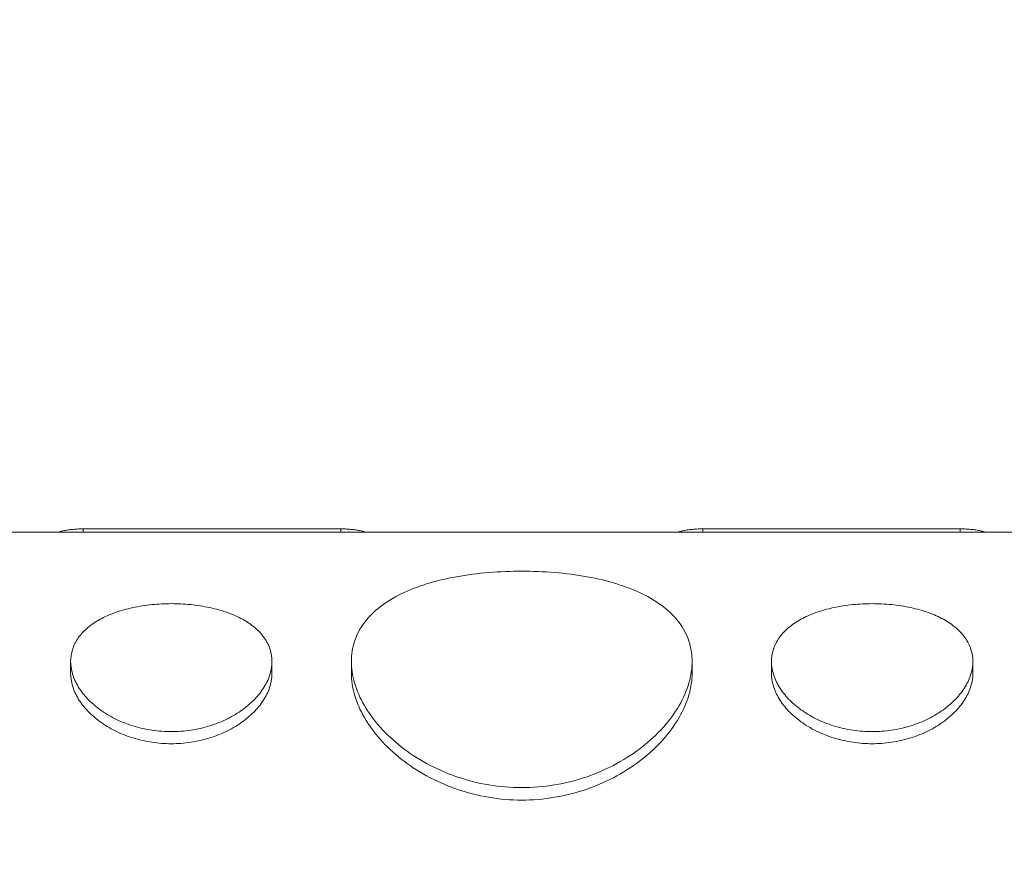
# Model space of a CAD drawing. Units: millimetres. Extents: x 30466 to 58138, y -1147 to 20383.
# Drawn here: x 40514 to 41150, y 2057 to 2596 of the extents above; entities that cross this region are included whole.
import ezdxf

# ---------------------------------------------------------------- set-up
doc = ezdxf.new("R2010")
doc.units = ezdxf.units.MM
doc.header["$MEASUREMENT"] = 0
doc.styles.get("Standard").update_dxf_attribs({"font": 'arial.ttf'})
doc.dimstyles.get("Standard").update_dxf_attribs({"dimtxt": 0.18, "dimasz": 0.18, "dimexe": 0.18, "dimexo": 0.0625, "dimgap": 0.09, "dimtad": 0, "dimtih": 1, "dimtoh": 1, "dimdec": 4, "dimzin": 0, "dimdsep": 46, "dimtxsty": 'Standard', "dimcen": 0.09, "dimadec": 0, "dimazin": 0, "dimtfac": 1, "dimtdec": 4, "dimtofl": 0, "dimtmove": 0, "dimatfit": 3, "dimfxl": 1, "dimtolj": 1, "dimtzin": 0, "dimarcsym": 0})

# ---------------------------------------------------------------- blocks, each defined once
blk = doc.blocks.new('*D12')
at = {"color": 0, "lineweight": -2, "transparency": 16777216}
for p, q in [((31365.32, 4949.58), (31365.32, 4950.76)), ((31545.32, 4950.58), (42514.83, 4950.58)), ((42694.83, 4949.58), (42694.83, 4950.76))]:
    blk.add_line(p, q, dxfattribs=at)
at = {"color": 0, "transparency": 16777216}
for points in [[(31545.32, 4980.58), (31545.32, 4920.58), (31365.32, 4950.58)], [(42514.83, 4980.58), (42514.83, 4920.58), (42694.83, 4950.58)]]:
    blk.add_solid(points, dxfattribs=at)
at = {"layer": 'Defpoints', "color": 0, "transparency": 16777216}
for p in [(42694.83, 4950.58), (42694.83, -830.3), (31365.32, -1010.48)]:
    blk.add_point(p, dxfattribs=at)
at = {"color": 0, "transparency": 16777216, "insert": (37030.07, 5153.86), "char_height": 300, "width": 869.9181, "attachment_point": 5}
blk.add_mtext('\\A1;1130', dxfattribs=at)

msp = doc.modelspace()

# ---------------------------------------------------------------- linework, layer by layer
at = {"color": 0, "linetype": 'Continuous', "lineweight": 18, "extrusion": (0, 1, -2.22045e-16)}
for p, q in [((40488.27, 2265.31), (41181.32, 2265.31)), ((40721.43, 2267.5), (40555.11, 2267.5)), ((40555.11, 2267.5), (40555.11, 2265.31)), ((40721.43, 2267.5), (40721.43, 2265.31)), ((40955.11, 2267.5), (41121.43, 2267.5)), ((40955.11, 2267.5), (40955.11, 2265.31)), ((41121.43, 2267.5), (41121.43, 2265.31)), ((40547.01, 2174.22), (40547.01, 2181.94)), ((40677.01, 2174.22), (40677.01, 2181.94)), ((40677.01, 2174.22), (40677.01, 2181.94)), ((40728.27, 2174.22), (40728.27, 2181.94)), ((40728.27, 2181.94), (40728.27, 2174.22)), ((40948.27, 2181.94), (40948.27, 2174.22)), ((40999.53, 2174.22), (40999.53, 2181.94)), ((40999.53, 2181.94), (40999.53, 2174.22)), ((41129.53, 2181.94), (41129.53, 2174.22))]:
    msp.add_line(p, q, dxfattribs=at)
at = {"color": 0, "linetype": 'Continuous', "lineweight": 18}
for points, knots in [([(40555.11, 2267.5), (40553.86, 2267.5), (40552.58, 2267.47), (40550.07, 2267.34), (40548.84, 2267.25), (40546.5, 2267.01), (40545.39, 2266.86), (40543.36, 2266.53), (40542.43, 2266.34), (40540.62, 2265.89), (40539.71, 2265.61), (40538.91, 2265.31)], [-13.512849, -13.512849, -13.512849, -13.512849, -13.13803, -13.13803, -12.763211, -12.763211, -12.388392, -12.388392, -12.013572, -12.013572, -11.552764, -11.552764, -11.552764, -11.552764]), ([(40737.63, 2265.31), (40736.83, 2265.61), (40735.92, 2265.89), (40734.11, 2266.34), (40733.18, 2266.53), (40731.15, 2266.86), (40730.04, 2267.01), (40727.7, 2267.25), (40726.47, 2267.34), (40723.96, 2267.47), (40722.68, 2267.5), (40721.43, 2267.5)], [-1.960085, -1.960085, -1.960085, -1.960085, -1.499277, -1.499277, -1.124458, -1.124458, -0.749638, -0.749638, -0.374819, -0.374819, 0, 0, 0, 0]), ([(40938.91, 2265.31), (40939.71, 2265.61), (40940.62, 2265.89), (40942.43, 2266.34), (40943.36, 2266.53), (40945.39, 2266.86), (40946.5, 2267.01), (40948.84, 2267.25), (40950.07, 2267.34), (40952.58, 2267.47), (40953.86, 2267.5), (40955.11, 2267.5)], [4.795364, 4.795364, 4.795364, 4.795364, 5.256172, 5.256172, 5.630992, 5.630992, 6.005811, 6.005811, 6.38063, 6.38063, 6.755449, 6.755449, 6.755449, 6.755449]), ([(41121.43, 2267.5), (41122.68, 2267.5), (41123.96, 2267.47), (41126.47, 2267.34), (41127.7, 2267.25), (41130.04, 2267.01), (41131.15, 2266.86), (41133.18, 2266.53), (41134.11, 2266.34), (41135.92, 2265.89), (41136.83, 2265.61), (41137.63, 2265.31)], [6.7574, 6.7574, 6.7574, 6.7574, 7.132219, 7.132219, 7.507038, 7.507038, 7.881858, 7.881858, 8.256677, 8.256677, 8.717485, 8.717485, 8.717485, 8.717485]), ([(40838.27, 2240.21), (40831.33, 2240.21), (40824.16, 2239.93), (40809.92, 2238.74), (40802.85, 2237.83), (40789.31, 2235.37), (40782.83, 2233.82), (40770.85, 2230.12), (40765.35, 2227.97), (40755.62, 2223.24), (40751.05, 2220.5), (40742.99, 2214.29), (40739.49, 2210.82), (40733.87, 2203.3), (40731.74, 2199.24), (40728.94, 2190.76), (40728.27, 2186.35), (40728.27, 2181.94)], [0, 0, 0, 0, 2.083016, 2.083016, 4.166031, 4.166031, 6.249047, 6.249047, 8.332062, 8.332062, 10.414688, 10.414688, 12.497314, 12.497314, 14.579939, 14.579939, 16.662565, 16.662565, 16.662565, 16.662565]), ([(40728.27, 2181.94), (40728.27, 2177.53), (40728.94, 2172.83), (40731.74, 2163.22), (40733.87, 2158.3), (40739.49, 2148.61), (40742.99, 2143.84), (40751.05, 2134.83), (40755.62, 2130.59), (40765.35, 2122.96), (40770.85, 2119.3), (40782.83, 2112.75), (40789.31, 2109.87), (40802.85, 2105.18), (40809.92, 2103.39), (40824.16, 2101.02), (40831.33, 2100.45), (40845.21, 2100.45), (40852.38, 2101.02), (40866.62, 2103.39), (40873.69, 2105.18), (40887.23, 2109.87), (40893.71, 2112.75), (40905.69, 2119.3), (40911.19, 2122.96), (40920.92, 2130.59), (40925.48, 2134.83), (40933.55, 2143.84), (40937.05, 2148.61), (40942.67, 2158.3), (40944.8, 2163.22), (40947.6, 2172.83), (40948.27, 2177.53), (40948.27, 2186.35), (40947.6, 2190.76), (40944.8, 2199.24), (40942.67, 2203.3), (40937.05, 2210.82), (40933.55, 2214.29), (40925.48, 2220.5), (40920.92, 2223.24), (40911.19, 2227.97), (40905.69, 2230.12), (40893.71, 2233.82), (40887.23, 2235.37), (40873.69, 2237.83), (40866.62, 2238.74), (40852.38, 2239.93), (40845.21, 2240.21), (40838.27, 2240.21)], [16.662565, 16.662565, 16.662565, 16.662565, 18.74519, 18.74519, 20.827816, 20.827816, 22.910442, 22.910442, 24.993067, 24.993067, 27.076083, 27.076083, 29.159098, 29.159098, 31.242114, 31.242114, 33.32513, 33.32513, 35.408145, 35.408145, 37.491161, 37.491161, 39.574176, 39.574176, 41.657192, 41.657192, 43.739817, 43.739817, 45.822443, 45.822443, 47.905069, 47.905069, 49.987694, 49.987694, 52.07032, 52.07032, 54.152946, 54.152946, 56.235571, 56.235571, 58.318197, 58.318197, 60.401213, 60.401213, 62.484228, 62.484228, 64.567244, 64.567244, 66.650259, 66.650259, 66.650259, 66.650259]), ([(40677.01, 2181.94), (40677.01, 2179.34), (40676.62, 2176.61), (40674.97, 2171.07), (40673.71, 2168.27), (40670.4, 2162.81), (40668.33, 2160.14), (40663.56, 2155.15), (40660.85, 2152.82), (40655.09, 2148.66), (40651.84, 2146.68), (40644.74, 2143.16), (40640.91, 2141.62), (40632.9, 2139.13), (40628.73, 2138.18), (40620.32, 2136.94), (40616.1, 2136.64), (40612.01, 2136.64), (40607.92, 2136.64), (40603.7, 2136.94), (40595.3, 2138.18), (40591.12, 2139.13), (40583.11, 2141.62), (40579.28, 2143.16), (40572.19, 2146.68), (40568.93, 2148.66), (40563.17, 2152.82), (40560.46, 2155.15), (40555.69, 2160.14), (40553.63, 2162.81), (40550.31, 2168.27), (40549.05, 2171.07), (40547.4, 2176.61), (40547.01, 2179.34), (40547.01, 2184.53), (40547.4, 2187.17), (40549.05, 2192.31), (40550.31, 2194.81), (40553.63, 2199.52), (40555.69, 2201.73), (40560.46, 2205.75), (40563.17, 2207.56), (40568.93, 2210.72), (40572.19, 2212.18), (40579.28, 2214.72), (40583.11, 2215.81), (40591.12, 2217.53), (40595.3, 2218.18), (40603.7, 2219.03), (40607.92, 2219.23), (40612.01, 2219.23)], [-9.811661, -9.811661, -9.811661, -9.811661, -8.585216, -8.585216, -7.358772, -7.358772, -6.132328, -6.132328, -4.905884, -4.905884, -3.679413, -3.679413, -2.452942, -2.452942, -1.226471, -1.226471, 0, 0, 0, 1.226471, 1.226471, 2.452942, 2.452942, 3.679413, 3.679413, 4.905884, 4.905884, 6.132328, 6.132328, 7.358772, 7.358772, 8.585216, 8.585216, 9.811661, 9.811661, 11.038105, 11.038105, 12.264549, 12.264549, 13.490993, 13.490993, 14.717437, 14.717437, 15.943908, 15.943908, 17.170379, 17.170379, 18.39685, 18.39685, 19.623321, 19.623321, 19.623321, 19.623321]), ([(40612.01, 2219.23), (40616.1, 2219.23), (40620.32, 2219.03), (40628.73, 2218.18), (40632.9, 2217.53), (40640.91, 2215.81), (40644.74, 2214.72), (40651.84, 2212.18), (40655.09, 2210.72), (40660.85, 2207.56), (40663.56, 2205.75), (40668.33, 2201.73), (40670.4, 2199.52), (40673.71, 2194.81), (40674.97, 2192.31), (40676.62, 2187.17), (40677.01, 2184.53), (40677.01, 2181.94)], [-19.623321, -19.623321, -19.623321, -19.623321, -18.39685, -18.39685, -17.170379, -17.170379, -15.943908, -15.943908, -14.717437, -14.717437, -13.490993, -13.490993, -12.264549, -12.264549, -11.038105, -11.038105, -9.811661, -9.811661, -9.811661, -9.811661]), ([(41064.53, 2219.23), (41060.44, 2219.23), (41056.21, 2219.03), (41047.81, 2218.18), (41043.64, 2217.53), (41035.63, 2215.81), (41031.8, 2214.72), (41024.7, 2212.18), (41021.45, 2210.72), (41015.69, 2207.56), (41012.98, 2205.75), (41008.21, 2201.73), (41006.14, 2199.52), (41002.83, 2194.81), (41001.57, 2192.31), (40999.92, 2187.17), (40999.53, 2184.53), (40999.53, 2181.94)], [0, 0, 0, 0, 1.226471, 1.226471, 2.452942, 2.452942, 3.679413, 3.679413, 4.905884, 4.905884, 6.132328, 6.132328, 7.358772, 7.358772, 8.585216, 8.585216, 9.811661, 9.811661, 9.811661, 9.811661]), ([(40999.53, 2181.94), (40999.53, 2179.34), (40999.92, 2176.61), (41001.57, 2171.07), (41002.83, 2168.27), (41006.14, 2162.81), (41008.21, 2160.14), (41012.98, 2155.15), (41015.69, 2152.82), (41021.45, 2148.66), (41024.7, 2146.68), (41031.8, 2143.16), (41035.63, 2141.62), (41043.64, 2139.13), (41047.81, 2138.18), (41056.21, 2136.94), (41060.44, 2136.64), (41068.62, 2136.64), (41072.84, 2136.94), (41081.24, 2138.18), (41085.42, 2139.13), (41093.42, 2141.62), (41097.26, 2143.16), (41104.35, 2146.68), (41107.61, 2148.66), (41113.37, 2152.82), (41116.08, 2155.15), (41120.85, 2160.14), (41122.91, 2162.81), (41126.23, 2168.27), (41127.49, 2171.07), (41129.14, 2176.61), (41129.53, 2179.34), (41129.53, 2184.53), (41129.14, 2187.17), (41127.49, 2192.31), (41126.23, 2194.81), (41122.91, 2199.52), (41120.85, 2201.73), (41116.08, 2205.75), (41113.37, 2207.56), (41107.61, 2210.72), (41104.35, 2212.18), (41097.26, 2214.72), (41093.42, 2215.81), (41085.42, 2217.53), (41081.24, 2218.18), (41072.84, 2219.03), (41068.62, 2219.23), (41064.53, 2219.23)], [9.811661, 9.811661, 9.811661, 9.811661, 11.038105, 11.038105, 12.264549, 12.264549, 13.490993, 13.490993, 14.717437, 14.717437, 15.943908, 15.943908, 17.170379, 17.170379, 18.39685, 18.39685, 19.623321, 19.623321, 20.849792, 20.849792, 22.076263, 22.076263, 23.302734, 23.302734, 24.529205, 24.529205, 25.755649, 25.755649, 26.982093, 26.982093, 28.208537, 28.208537, 29.434982, 29.434982, 30.661426, 30.661426, 31.88787, 31.88787, 33.114314, 33.114314, 34.340758, 34.340758, 35.567229, 35.567229, 36.7937, 36.7937, 38.020171, 38.020171, 39.246642, 39.246642, 39.246642, 39.246642]), ([(40547.01, 2174.22), (40547.01, 2171.62), (40547.4, 2168.88), (40549.05, 2163.34), (40550.31, 2160.54), (40553.63, 2155.07), (40555.69, 2152.4), (40560.46, 2147.39), (40563.17, 2145.06), (40568.93, 2140.88), (40572.19, 2138.9), (40579.28, 2135.36), (40583.11, 2133.82), (40591.12, 2131.32), (40595.29, 2130.37), (40603.7, 2129.11), (40607.92, 2128.82), (40612.01, 2128.82), (40616.1, 2128.82), (40620.33, 2129.11), (40628.73, 2130.37), (40632.9, 2131.32), (40640.91, 2133.82), (40644.74, 2135.36), (40651.84, 2138.9), (40655.09, 2140.88), (40660.85, 2145.06), (40663.56, 2147.39), (40668.33, 2152.4), (40670.4, 2155.07), (40673.71, 2160.54), (40674.97, 2163.34), (40676.62, 2168.88), (40677.01, 2171.62), (40677.01, 2174.22)], [-9.812574, -9.812574, -9.812574, -9.812574, -8.586017, -8.586017, -7.35946, -7.35946, -6.132903, -6.132903, -4.906346, -4.906346, -3.679759, -3.679759, -2.453173, -2.453173, -1.226586, -1.226586, 0, 0, 0, 1.226586, 1.226586, 2.453173, 2.453173, 3.679759, 3.679759, 4.906346, 4.906346, 6.132903, 6.132903, 7.35946, 7.35946, 8.586017, 8.586017, 9.812574, 9.812574, 9.812574, 9.812574]), ([(40948.27, 2174.22), (40948.27, 2169.8), (40947.6, 2165.11), (40944.8, 2155.47), (40942.67, 2150.54), (40937.04, 2140.83), (40933.55, 2136.04), (40925.48, 2127), (40920.91, 2122.74), (40911.19, 2115.07), (40905.69, 2111.39), (40893.72, 2104.81), (40887.23, 2101.91), (40873.69, 2097.19), (40866.63, 2095.38), (40852.39, 2093), (40845.22, 2092.42), (40831.32, 2092.42), (40824.15, 2093), (40809.91, 2095.38), (40802.84, 2097.19), (40789.31, 2101.91), (40782.82, 2104.81), (40770.85, 2111.39), (40765.35, 2115.07), (40755.63, 2122.74), (40751.06, 2127), (40742.99, 2136.04), (40739.5, 2140.83), (40733.87, 2150.54), (40731.74, 2155.47), (40728.94, 2165.11), (40728.27, 2169.8), (40728.27, 2174.22)], [16.667211, 16.667211, 16.667211, 16.667211, 18.750396, 18.750396, 20.833582, 20.833582, 22.916767, 22.916767, 24.999952, 24.999952, 27.08357, 27.08357, 29.167187, 29.167187, 31.250805, 31.250805, 33.334422, 33.334422, 35.41804, 35.41804, 37.501657, 37.501657, 39.585274, 39.585274, 41.668892, 41.668892, 43.752077, 43.752077, 45.835262, 45.835262, 47.918448, 47.918448, 50.001633, 50.001633, 50.001633, 50.001633]), ([(41129.53, 2174.22), (41129.53, 2171.62), (41129.14, 2168.88), (41127.49, 2163.34), (41126.23, 2160.54), (41122.91, 2155.07), (41120.85, 2152.4), (41116.08, 2147.39), (41113.37, 2145.06), (41107.61, 2140.88), (41104.35, 2138.9), (41097.26, 2135.36), (41093.43, 2133.82), (41085.42, 2131.32), (41081.24, 2130.37), (41072.84, 2129.11), (41068.62, 2128.82), (41060.44, 2128.82), (41056.21, 2129.11), (41047.81, 2130.37), (41043.64, 2131.32), (41035.63, 2133.82), (41031.8, 2135.36), (41024.7, 2138.9), (41021.45, 2140.88), (41015.69, 2145.06), (41012.98, 2147.39), (41008.21, 2152.4), (41006.14, 2155.07), (41002.83, 2160.54), (41001.57, 2163.34), (40999.92, 2168.88), (40999.53, 2171.62), (40999.53, 2174.22)], [9.812574, 9.812574, 9.812574, 9.812574, 11.039131, 11.039131, 12.265688, 12.265688, 13.492244, 13.492244, 14.718801, 14.718801, 15.945388, 15.945388, 17.171974, 17.171974, 18.398561, 18.398561, 19.625147, 19.625147, 20.851734, 20.851734, 22.07832, 22.07832, 23.304907, 23.304907, 24.531493, 24.531493, 25.75805, 25.75805, 26.984607, 26.984607, 28.211164, 28.211164, 29.437721, 29.437721, 29.437721, 29.437721])]:
    msp.add_open_spline(points, degree=3, knots=knots, dxfattribs=at)

# ---------------------------------------------------------------- dimensions: what is measured, and where the dimension line sits
dim = msp.add_linear_dim(base=(42694.83, 4950.58), p1=(31365.32, -1010.48), p2=(42694.83, -830.3), text='1130', dimstyle='Standard', override={"dimtxt": 300, "dimasz": 180, "dimgap": 50, "dimtad": 1, "dimtih": 0, "dimdec": 0, "dimlfac": 0.1, "dimrnd": 5, "dimfxlon": 1})
dim.commit()
dim.dimension.update_dxf_attribs({"geometry": '*D12', "text_midpoint": (37030.07, 5153.86)})

doc.saveas('drawing.dxf')
